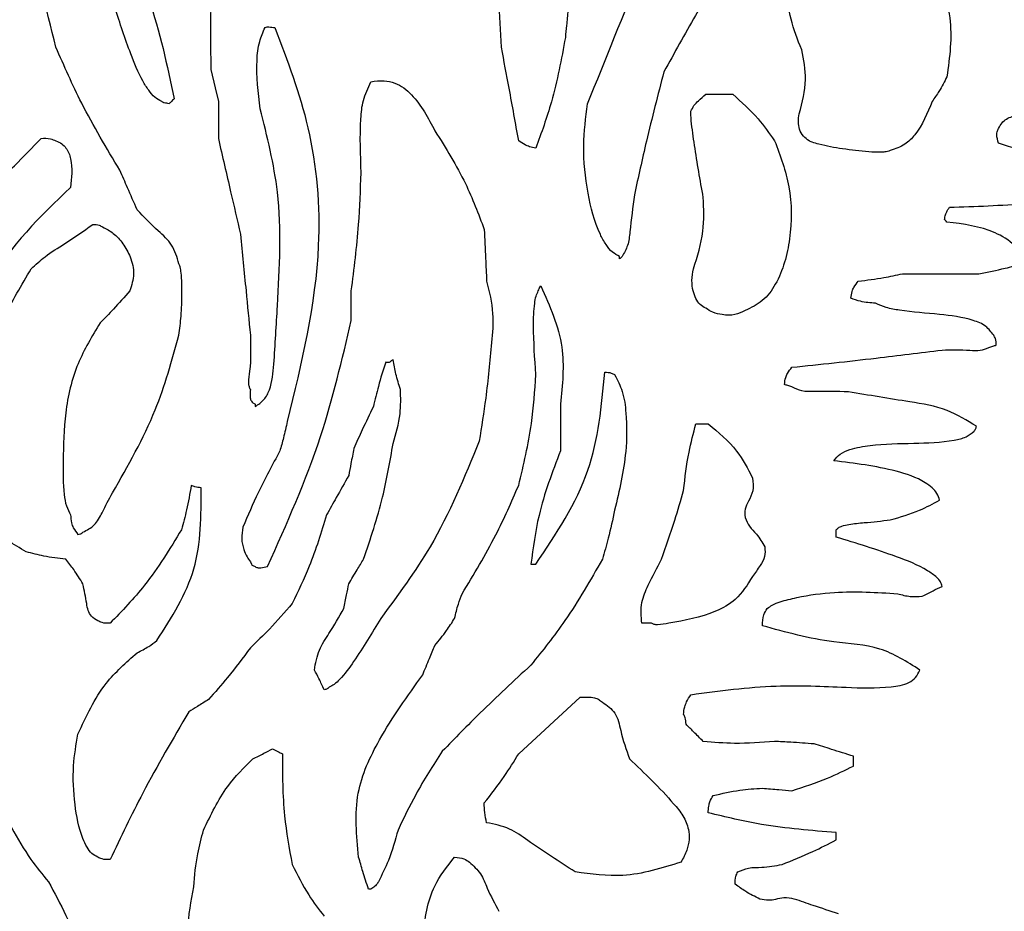
# Model space of a CAD drawing. Units: millimetres. Extents: x 107 to 392, y 198 to 428.
# Drawn here: x 247 to 248, y 220 to 221 of the extents above; entities that cross this region are included whole.
import ezdxf

# ---------------------------------------------------------------- set-up
doc = ezdxf.new("R2010")
doc.units = ezdxf.units.MM
doc.header["$LTSCALE"] = 0.1

msp = doc.modelspace()

# ---------------------------------------------------------------- linework, layer by layer
at = {"color": 7, "linetype": 'Continuous', "lineweight": 25}
for p, q in [((247.57811, 220.68039), (247.59435, 220.68039)), ((247.28556, 220.67598), (247.28556, 220.65379)), ((247.52642, 220.5814), (247.52642, 220.58288)), ((247.69633, 220.57255), (247.74216, 220.57255)), ((247.36536, 220.54448), (247.36536, 220.5622)), ((247.30773, 220.49421), (247.30773, 220.49278)), ((247.49093, 220.49421), (247.49093, 220.46614)), ((247.57221, 220.48242), (247.57961, 220.48242)), ((247.65646, 220.41442), (247.65646, 220.41886)), ((247.47318, 220.39817), (247.47614, 220.39817)), ((247.54564, 220.3627), (247.53969, 220.3627)), ((247.46585, 220.2844), (247.50276, 220.31839)), ((247.66679, 220.27701), (247.66679, 220.28293)), ((247.65646, 220.2327), (247.65646, 220.23709)), ((247.37718, 220.20314), (247.37566, 220.20314))]:
    msp.add_line(p, q, dxfattribs=at)
at = {"color": 7, "linetype": 'Continuous', "lineweight": 25, "flags": 128}
for points in [[(247.28111, 220.69517), (247.28367, 220.68411), (247.28556, 220.67598)], [(247.30478, 220.39965), (247.30546, 220.39821), (247.30557, 220.39785), (247.30561, 220.39765), (247.30561, 220.39758), (247.30561, 220.39757), (247.30561, 220.39756), (247.30562, 220.39756), (247.30563, 220.39755), (247.30564, 220.39755), (247.30565, 220.39755), (247.30571, 220.39754), (247.30627, 220.39738), (247.30773, 220.3967)]]:
    msp.add_lwpolyline(points, dxfattribs=at)
at = {"color": 7, "linetype": 'Continuous', "lineweight": 25}
msp.add_arc((248.49084, 233.46792), 15, 210, 270, dxfattribs=at)
for points, knots in [([(247.18803, 220.70849), (247.18216, 220.73204), (247.16973, 220.78189), (247.17636, 220.8535), (247.18762, 220.9159), (247.20219, 220.9492), (247.20872, 220.96411)], [0, 0, 0, 0, 0.276286, 0.584888, 0.8141, 1, 1, 1, 1]), ([(247.23235, 220.81636), (247.23085, 220.80219), (247.22794, 220.77486), (247.24801, 220.73051), (247.2548, 220.69762), (247.25897, 220.67743)], [0, 0, 0, 0, 0.2935456, 0.5664919, 1, 1, 1, 1]), ([(247.50719, 220.6745), (247.518, 220.70126), (247.53712, 220.74858), (247.55642, 220.79583), (247.56481, 220.81636)], [0, 0, 0, 0, 0.565548, 1, 1, 1, 1]), ([(247.59734, 220.77055), (247.58878, 220.75627), (247.57358, 220.7309), (247.55927, 220.70502), (247.55301, 220.69371)], [0, 0, 0, 0, 0.562812, 1, 1, 1, 1]), ([(247.45547, 220.70849), (247.45495, 220.71808), (247.45407, 220.73432), (247.45402, 220.75059), (247.45399, 220.75725)], [0, 0, 0, 0, 0.590422, 1, 1, 1, 1]), ([(247.70964, 220.7617), (247.71294, 220.75647), (247.71988, 220.7455), (247.7271, 220.72126), (247.72454, 220.7026), (247.72292, 220.69075)], [0, 0, 0, 0, 0.24928, 0.5233, 1, 1, 1, 1]), ([(247.63574, 220.70702), (247.63328, 220.71307), (247.62863, 220.72447), (247.62745, 220.73672), (247.62689, 220.74247)], [0, 0, 0, 0, 0.530359, 1, 1, 1, 1]), ([(247.28111, 220.73656), (247.28095, 220.72898), (247.28066, 220.71518), (247.28097, 220.70139), (247.28111, 220.69517)], [0, 0, 0, 0, 0.549321, 1, 1, 1, 1]), ([(247.25156, 220.67598), (247.25015, 220.67673), (247.24707, 220.67837), (247.24345, 220.68286), (247.23816, 220.69136), (247.23142, 220.70803), (247.22652, 220.72291), (247.22348, 220.73214)], [0, 0, 0, 0, 0.074115, 0.162352, 0.264992, 0.54404, 1, 1, 1, 1]), ([(247.49538, 220.73064), (247.4951, 220.72761), (247.49462, 220.72219), (247.4941, 220.71678), (247.49387, 220.71439)], [0, 0, 0, 0, 0.559751, 1, 1, 1, 1]), ([(247.31066, 220.67155), (247.30952, 220.68125), (247.30794, 220.6947), (247.30965, 220.71134), (247.3124, 220.71755), (247.31362, 220.7203)], [0, 0, 0, 0, 0.5904914, 0.8191569, 1, 1, 1, 1]), ([(247.31362, 220.7203), (247.314, 220.72052), (247.3147, 220.72094), (247.31674, 220.72051), (247.3183, 220.72039), (247.31952, 220.7203)], [0, 0, 0, 0, 0.212464, 0.387211, 1, 1, 1, 1]), ([(247.31952, 220.7203), (247.32701, 220.70051), (247.34291, 220.65855), (247.3496, 220.57689), (247.33545, 220.51885), (247.32693, 220.48392)], [0, 0, 0, 0, 0.26208, 0.555959, 1, 1, 1, 1]), ([(247.49387, 220.71439), (247.49147, 220.70136), (247.48729, 220.67872), (247.47947, 220.65708), (247.47614, 220.6479)], [0, 0, 0, 0, 0.575605, 1, 1, 1, 1]), ([(247.22645, 220.6346), (247.21849, 220.64788), (247.2042, 220.67174), (247.193, 220.6972), (247.18803, 220.70849)], [0, 0, 0, 0, 0.55652, 1, 1, 1, 1]), ([(247.46585, 220.65234), (247.46396, 220.66284), (247.46059, 220.68157), (247.45704, 220.70027), (247.45547, 220.70849)], [0, 0, 0, 0, 0.560489, 1, 1, 1, 1]), ([(247.63428, 220.6686), (247.63606, 220.67542), (247.63938, 220.68815), (247.6369, 220.70103), (247.63574, 220.70702)], [0, 0, 0, 0, 0.535741, 1, 1, 1, 1]), ([(247.55301, 220.69371), (247.54942, 220.67984), (247.54306, 220.65531), (247.53763, 220.63057), (247.53527, 220.61982)], [0, 0, 0, 0, 0.56556, 1, 1, 1, 1]), ([(247.37127, 220.63312), (247.37088, 220.64389), (247.37036, 220.65834), (247.37204, 220.67702), (247.37541, 220.68408), (247.37718, 220.68779)], [0, 0, 0, 0, 0.582057, 0.780218, 1, 1, 1, 1]), ([(247.37718, 220.68779), (247.3798, 220.68814), (247.38462, 220.68876), (247.39353, 220.68696), (247.40561, 220.67728), (247.41155, 220.66595), (247.41559, 220.65824)], [0, 0, 0, 0, 0.149657, 0.27608, 0.507696, 1, 1, 1, 1]), ([(247.72292, 220.69075), (247.72141, 220.68779), (247.71878, 220.68267), (247.71547, 220.67796), (247.71407, 220.67598)], [0, 0, 0, 0, 0.578089, 1, 1, 1, 1]), ([(247.56927, 220.67008), (247.5698, 220.67124), (247.5709, 220.6736), (247.57423, 220.67681), (247.57665, 220.67905), (247.57811, 220.68039)], [0, 0, 0, 0, 0.276176, 0.564956, 1, 1, 1, 1]), ([(247.59435, 220.68039), (247.59962, 220.67561), (247.60898, 220.66712), (247.6163, 220.65683), (247.6195, 220.65234)], [0, 0, 0, 0, 0.562903, 1, 1, 1, 1]), ([(247.256, 220.6745), (247.25504, 220.67472), (247.25395, 220.67498), (247.25265, 220.67521), (247.25213, 220.67552), (247.25177, 220.6758), (247.25156, 220.67598)], [0, 0, 0, 0, 0.6223, 0.711443, 0.825685, 1, 1, 1, 1]), ([(247.25897, 220.67743), (247.25841, 220.67689), (247.25741, 220.67592), (247.25643, 220.67493), (247.256, 220.6745)], [0, 0, 0, 0, 0.560467, 1, 1, 1, 1]), ([(247.52642, 220.58288), (247.52492, 220.58368), (247.52166, 220.58544), (247.51792, 220.59029), (247.51174, 220.6016), (247.50681, 220.62181), (247.50374, 220.64832), (247.5061, 220.66618), (247.50719, 220.6745)], [0, 0, 0, 0, 0.051892, 0.112732, 0.184038, 0.448415, 0.743166, 1, 1, 1, 1]), ([(247.71407, 220.67598), (247.71121, 220.66889), (247.70731, 220.65925), (247.69763, 220.64943), (247.69198, 220.64748), (247.68894, 220.64644)], [0, 0, 0, 0, 0.562031, 0.764321, 1, 1, 1, 1]), ([(247.32102, 220.55333), (247.32233, 220.57619), (247.32462, 220.61618), (247.31485, 220.65494), (247.31066, 220.67155)], [0, 0, 0, 0, 0.571521, 1, 1, 1, 1]), ([(247.57663, 220.61835), (247.57482, 220.62874), (247.57215, 220.64403), (247.56975, 220.66077), (247.56919, 220.66742), (247.56914, 220.66934), (247.56923, 220.66987), (247.56927, 220.67008)], [0, 0, 0, 0, 0.605013, 0.890449, 0.968782, 0.988047, 1, 1, 1, 1]), ([(247.64021, 220.65234), (247.63898, 220.65317), (247.63641, 220.65491), (247.6343, 220.65909), (247.63349, 220.66382), (247.634, 220.66692), (247.63428, 220.6686)], [0, 0, 0, 0, 0.235355, 0.495042, 0.728171, 1, 1, 1, 1]), ([(247.75397, 220.65974), (247.75456, 220.66091), (247.75569, 220.66315), (247.75965, 220.66639), (247.76922, 220.66869), (247.7776, 220.6695), (247.78351, 220.67008)], [0, 0, 0, 0, 0.118758, 0.227009, 0.455035, 1, 1, 1, 1]), ([(247.41559, 220.65824), (247.42207, 220.64792), (247.43386, 220.62917), (247.44164, 220.60845), (247.44515, 220.59913)], [0, 0, 0, 0, 0.550345, 1, 1, 1, 1]), ([(247.75397, 220.65086), (247.75342, 220.65256), (247.75269, 220.65481), (247.75295, 220.65794), (247.75361, 220.6591), (247.75397, 220.65974)], [0, 0, 0, 0, 0.573912, 0.763182, 1, 1, 1, 1]), ([(247.14223, 220.61688), (247.14925, 220.62365), (247.16177, 220.63574), (247.17384, 220.64827), (247.17916, 220.65379)], [0, 0, 0, 0, 0.5598709, 1, 1, 1, 1]), ([(247.17916, 220.65379), (247.18108, 220.65387), (247.18417, 220.654), (247.18698, 220.65279), (247.18803, 220.65234)], [0, 0, 0, 0, 0.624793, 1, 1, 1, 1]), ([(247.18803, 220.65234), (247.18925, 220.65179), (247.19155, 220.65075), (247.1951, 220.64726), (247.19831, 220.6382), (247.19748, 220.63005), (247.19689, 220.62427)], [0, 0, 0, 0, 0.1251, 0.236767, 0.458966, 1, 1, 1, 1]), ([(247.28556, 220.65379), (247.28802, 220.6431), (247.29244, 220.62389), (247.29688, 220.6047), (247.29885, 220.59619)], [0, 0, 0, 0, 0.5569626, 1, 1, 1, 1]), ([(247.47614, 220.6479), (247.47486, 220.64813), (247.47265, 220.64852), (247.46919, 220.6501), (247.46714, 220.65148), (247.46585, 220.65234)], [0, 0, 0, 0, 0.344873, 0.591383, 1, 1, 1, 1]), ([(247.6195, 220.65234), (247.62289, 220.64326), (247.62995, 220.62435), (247.62974, 220.5942), (247.62357, 220.57046), (247.61286, 220.55569), (247.6054, 220.55213), (247.60177, 220.5504)], [0, 0, 0, 0, 0.255105, 0.53127, 0.784049, 0.894804, 1, 1, 1, 1]), ([(247.68894, 220.64644), (247.68861, 220.64628), (247.68784, 220.64592), (247.68596, 220.64562), (247.68202, 220.64536), (247.67319, 220.64578), (247.6607, 220.64731), (247.64928, 220.64932), (247.64292, 220.65109), (247.64099, 220.65184), (247.64044, 220.65219), (247.64021, 220.65234)], [0, 0, 0, 0, 0.021865, 0.051676, 0.113659, 0.261378, 0.584238, 0.875157, 0.960567, 0.983603, 1, 1, 1, 1]), ([(247.80568, 220.63166), (247.80561, 220.63175), (247.80545, 220.63198), (247.8049, 220.63236), (247.80358, 220.63314), (247.79996, 220.63481), (247.79102, 220.63837), (247.77522, 220.64404), (247.76172, 220.64837), (247.75397, 220.65086)], [0, 0, 0, 0, 0.006017, 0.015082, 0.035568, 0.089593, 0.230698, 0.55836, 1, 1, 1, 1]), ([(247.23679, 220.61097), (247.23488, 220.61535), (247.23145, 220.62324), (247.22799, 220.63111), (247.22645, 220.6346)], [0, 0, 0, 0, 0.556367, 1, 1, 1, 1]), ([(247.36536, 220.5622), (247.36706, 220.57546), (247.37007, 220.59902), (247.3709, 220.62275), (247.37127, 220.63312)], [0, 0, 0, 0, 0.562942, 1, 1, 1, 1]), ([(247.19689, 220.62427), (247.17864, 220.60684), (247.15295, 220.58228), (247.13545, 220.53805), (247.13503, 220.5162), (247.13481, 220.50456)], [0, 0, 0, 0, 0.533836, 0.75168, 1, 1, 1, 1]), ([(247.7244, 220.61243), (247.73996, 220.61294), (247.76238, 220.61368), (247.78664, 220.61643), (247.79682, 220.61885), (247.79991, 220.62057), (247.80123, 220.6213)], [0, 0, 0, 0, 0.59994, 0.864025, 0.941968, 1, 1, 1, 1]), ([(247.53527, 220.61982), (247.53433, 220.61248), (247.53304, 220.60241), (247.5318, 220.58961), (247.52914, 220.58503), (247.52789, 220.58288)], [0, 0, 0, 0, 0.587174, 0.805548, 1, 1, 1, 1]), ([(247.57075, 220.5755), (247.57311, 220.58295), (247.57753, 220.59691), (247.57692, 220.61152), (247.57663, 220.61835)], [0, 0, 0, 0, 0.533057, 1, 1, 1, 1]), ([(247.2619, 220.57843), (247.26077, 220.58241), (247.25856, 220.59022), (247.24772, 220.59957), (247.24092, 220.60666), (247.23679, 220.61097)], [0, 0, 0, 0, 0.290024, 0.569205, 1, 1, 1, 1]), ([(247.72146, 220.60504), (247.72163, 220.60603), (247.7219, 220.60761), (247.72291, 220.61011), (247.72382, 220.61152), (247.7244, 220.61243)], [0, 0, 0, 0, 0.373395, 0.598538, 1, 1, 1, 1]), ([(247.72292, 220.60357), (247.72265, 220.60385), (247.72216, 220.60434), (247.72167, 220.60483), (247.72146, 220.60504)], [0, 0, 0, 0, 0.563476, 1, 1, 1, 1]), ([(247.76872, 220.57843), (247.76832, 220.58046), (247.76751, 220.58456), (247.76194, 220.59165), (247.74742, 220.60048), (247.73283, 220.60232), (247.72292, 220.60357)], [0, 0, 0, 0, 0.109478, 0.221163, 0.471174, 1, 1, 1, 1]), ([(247.17325, 220.5755), (247.17594, 220.578), (247.18214, 220.58374), (247.19526, 220.59154), (247.20466, 220.59819), (247.21018, 220.60209)], [0, 0, 0, 0, 0.241407, 0.554837, 1, 1, 1, 1]), ([(247.21018, 220.60209), (247.21151, 220.60206), (247.21361, 220.602), (247.21543, 220.60099), (247.2161, 220.60061)], [0, 0, 0, 0, 0.6326437, 1, 1, 1, 1]), ([(247.2161, 220.60061), (247.21831, 220.59945), (247.22305, 220.59695), (247.22861, 220.59053), (247.23314, 220.5824), (247.23574, 220.5723), (247.23348, 220.56556), (247.23235, 220.5622)], [0, 0, 0, 0, 0.162477, 0.347909, 0.543699, 0.772633, 1, 1, 1, 1]), ([(247.44515, 220.59913), (247.44542, 220.59334), (247.44589, 220.58299), (247.4464, 220.57264), (247.44662, 220.56809)], [0, 0, 0, 0, 0.55982, 1, 1, 1, 1]), ([(247.29885, 220.59619), (247.29995, 220.58488), (247.30193, 220.56468), (247.30391, 220.54448), (247.30478, 220.5356)], [0, 0, 0, 0, 0.560053, 1, 1, 1, 1]), ([(247.52789, 220.58288), (247.52761, 220.58261), (247.52712, 220.58212), (247.52664, 220.58162), (247.52642, 220.5814)], [0, 0, 0, 0, 0.559694, 1, 1, 1, 1]), ([(247.14073, 220.50308), (247.1455, 220.51761), (247.1538, 220.54292), (247.16744, 220.56577), (247.17325, 220.5755)], [0, 0, 0, 0, 0.573967, 1, 1, 1, 1]), ([(247.2619, 220.5356), (247.26239, 220.53943), (247.26345, 220.54778), (247.26374, 220.56027), (247.26366, 220.57017), (247.26286, 220.57581), (247.26234, 220.57763), (247.26203, 220.57819), (247.2619, 220.57843)], [0, 0, 0, 0, 0.26873, 0.584833, 0.869196, 0.955837, 0.980706, 1, 1, 1, 1]), ([(247.57811, 220.55186), (247.57695, 220.55252), (247.57452, 220.55392), (247.57203, 220.5577), (247.57026, 220.5626), (247.56956, 220.56876), (247.57034, 220.57319), (247.57075, 220.5755)], [0, 0, 0, 0, 0.148866, 0.312446, 0.495388, 0.735528, 1, 1, 1, 1]), ([(247.74216, 220.57255), (247.7474, 220.5736), (247.75629, 220.57537), (247.7651, 220.57754), (247.76872, 220.57843)], [0, 0, 0, 0, 0.5888237, 1, 1, 1, 1]), ([(247.44662, 220.56809), (247.44821, 220.56165), (247.4512, 220.54949), (247.45009, 220.53702), (247.44958, 220.53116)], [0, 0, 0, 0, 0.529565, 1, 1, 1, 1]), ([(247.6653, 220.55778), (247.66545, 220.5592), (247.66569, 220.56149), (247.66731, 220.56499), (247.66879, 220.56689), (247.66973, 220.56809)], [0, 0, 0, 0, 0.371484, 0.600294, 1, 1, 1, 1]), ([(247.66973, 220.56809), (247.67488, 220.56871), (247.68382, 220.56978), (247.6926, 220.57172), (247.69633, 220.57255)], [0, 0, 0, 0, 0.575924, 1, 1, 1, 1]), ([(247.23235, 220.5622), (247.22914, 220.55852), (247.2234, 220.55196), (247.21729, 220.54573), (247.2146, 220.54298)], [0, 0, 0, 0, 0.559684, 1, 1, 1, 1]), ([(247.47614, 220.51197), (247.47549, 220.52174), (247.47452, 220.53602), (247.47489, 220.55176), (247.47609, 220.5588), (247.47716, 220.56115), (247.47764, 220.5622)], [0, 0, 0, 0, 0.580106, 0.847527, 0.931776, 1, 1, 1, 1]), ([(247.47764, 220.5622), (247.47782, 220.56271), (247.47805, 220.56336), (247.4784, 220.56443), (247.47882, 220.56486), (247.47913, 220.56518)], [0, 0, 0, 0, 0.478363, 0.616576, 1, 1, 1, 1]), ([(247.47913, 220.56518), (247.48451, 220.55312), (247.49465, 220.53042), (247.49212, 220.50576), (247.49093, 220.49421)], [0, 0, 0, 0, 0.53133, 1, 1, 1, 1]), ([(247.68008, 220.55481), (247.67701, 220.55504), (247.67195, 220.5554), (247.66718, 220.55711), (247.6653, 220.55778)], [0, 0, 0, 0, 0.6065983, 1, 1, 1, 1]), ([(247.30773, 220.49278), (247.30959, 220.49405), (247.31333, 220.49661), (247.3178, 220.50553), (247.31947, 220.52479), (247.32038, 220.54165), (247.32102, 220.55333)], [0, 0, 0, 0, 0.103888, 0.208757, 0.451468, 1, 1, 1, 1]), ([(247.60177, 220.5504), (247.59974, 220.54941), (247.59542, 220.54732), (247.58858, 220.54772), (247.58256, 220.54899), (247.57952, 220.55095), (247.57811, 220.55186)], [0, 0, 0, 0, 0.2672301, 0.568479, 0.8000877, 1, 1, 1, 1]), ([(247.751, 220.5356), (247.74954, 220.53754), (247.74639, 220.54174), (247.73479, 220.54615), (247.71731, 220.54844), (247.69971, 220.54965), (247.68674, 220.55185), (247.68216, 220.55389), (247.68008, 220.55481)], [0, 0, 0, 0, 0.094887, 0.205637, 0.47878, 0.800867, 0.909398, 1, 1, 1, 1]), ([(247.31511, 220.3967), (247.3266, 220.42243), (247.34793, 220.47015), (247.35986, 220.52103), (247.36536, 220.54448)], [0, 0, 0, 0, 0.539009, 1, 1, 1, 1]), ([(247.2146, 220.54298), (247.20977, 220.53503), (247.19965, 220.51835), (247.19299, 220.4895), (247.19242, 220.46297), (247.19225, 220.44431), (247.19395, 220.43335), (247.19596, 220.42951), (247.19689, 220.42774)], [0, 0, 0, 0, 0.23093, 0.484482, 0.726424, 0.892643, 0.950288, 1, 1, 1, 1]), ([(247.22203, 220.44104), (247.23136, 220.45729), (247.24852, 220.48721), (247.25771, 220.52042), (247.2619, 220.5356)], [0, 0, 0, 0, 0.543208, 1, 1, 1, 1]), ([(247.30478, 220.5356), (247.30497, 220.5284), (247.30523, 220.51883), (247.30346, 220.50868), (247.30383, 220.50488), (247.30448, 220.50366), (247.30478, 220.50308)], [0, 0, 0, 0, 0.656806, 0.874089, 0.940991, 1, 1, 1, 1]), ([(247.75248, 220.5297), (247.75244, 220.53103), (247.75238, 220.53312), (247.75137, 220.53493), (247.751, 220.5356)], [0, 0, 0, 0, 0.633563, 1, 1, 1, 1]), ([(247.44958, 220.53116), (247.44852, 220.52004), (247.44666, 220.50026), (247.44354, 220.48064), (247.44218, 220.47206)], [0, 0, 0, 0, 0.562277, 1, 1, 1, 1]), ([(247.62985, 220.51639), (247.64671, 220.51816), (247.67679, 220.5213), (247.7068, 220.52508), (247.71999, 220.52674)], [0, 0, 0, 0, 0.5603805, 1, 1, 1, 1]), ([(247.71999, 220.52674), (247.72553, 220.52681), (247.73315, 220.52692), (247.74269, 220.52621), (247.74634, 220.52758), (247.74802, 220.52821)], [0, 0, 0, 0, 0.5909167, 0.8121801, 1, 1, 1, 1]), ([(247.74802, 220.52821), (247.74885, 220.52849), (247.75034, 220.52898), (247.75183, 220.52948), (247.75248, 220.5297)], [0, 0, 0, 0, 0.560259, 1, 1, 1, 1]), ([(247.39045, 220.52083), (247.38985, 220.52049), (247.38904, 220.52003), (247.38817, 220.51917), (247.38719, 220.51928), (247.38652, 220.51933), (247.38604, 220.51936)], [0, 0, 0, 0, 0.4264, 0.582702, 0.694691, 1, 1, 1, 1]), ([(247.39491, 220.50308), (247.39391, 220.50615), (247.39202, 220.51196), (247.39095, 220.51798), (247.39045, 220.52083)], [0, 0, 0, 0, 0.527273, 1, 1, 1, 1]), ([(247.38604, 220.51936), (247.38448, 220.51457), (247.38164, 220.50582), (247.37957, 220.49685), (247.37863, 220.49278)], [0, 0, 0, 0, 0.546807, 1, 1, 1, 1]), ([(247.62541, 220.50605), (247.62555, 220.50748), (247.62578, 220.50978), (247.62742, 220.51329), (247.62891, 220.51519), (247.62985, 220.51639)], [0, 0, 0, 0, 0.371231, 0.600216, 1, 1, 1, 1]), ([(247.46585, 220.44547), (247.46881, 220.45781), (247.47405, 220.47971), (247.47551, 220.50217), (247.47614, 220.51197)], [0, 0, 0, 0, 0.5636567, 1, 1, 1, 1]), ([(247.47614, 220.39817), (247.4883, 220.41636), (247.51171, 220.45139), (247.51565, 220.49327), (247.51755, 220.51342)], [0, 0, 0, 0, 0.519067, 1, 1, 1, 1]), ([(247.51755, 220.51342), (247.51888, 220.51339), (247.52097, 220.51334), (247.52279, 220.51234), (247.52345, 220.51197)], [0, 0, 0, 0, 0.63477, 1, 1, 1, 1]), ([(247.52345, 220.51197), (247.52515, 220.50866), (247.52887, 220.50141), (247.53081, 220.48553), (247.53075, 220.46148), (247.52621, 220.44231), (247.52345, 220.43067)], [0, 0, 0, 0, 0.133478, 0.292095, 0.569978, 1, 1, 1, 1]), ([(247.30478, 220.50308), (247.30474, 220.50182), (247.30469, 220.49977), (247.30468, 220.49729), (247.30544, 220.49588), (247.30643, 220.49499), (247.30726, 220.49449), (247.30773, 220.49421)], [0, 0, 0, 0, 0.375529, 0.610722, 0.715076, 0.837367, 1, 1, 1, 1]), ([(247.39045, 220.4706), (247.39219, 220.47651), (247.3953, 220.48714), (247.39503, 220.49819), (247.39491, 220.50308)], [0, 0, 0, 0, 0.556898, 1, 1, 1, 1]), ([(247.62985, 220.50456), (247.62902, 220.50484), (247.62754, 220.50533), (247.62606, 220.50583), (247.62541, 220.50605)], [0, 0, 0, 0, 0.55964, 1, 1, 1, 1]), ([(247.66383, 220.50161), (247.65701, 220.50182), (247.64776, 220.50209), (247.63606, 220.5016), (247.63183, 220.50362), (247.62985, 220.50456)], [0, 0, 0, 0, 0.598319, 0.811448, 1, 1, 1, 1]), ([(247.74067, 220.48094), (247.73492, 220.4845), (247.7226, 220.49212), (247.69576, 220.49634), (247.67604, 220.4996), (247.66383, 220.50161)], [0, 0, 0, 0, 0.250243, 0.535991, 1, 1, 1, 1]), ([(247.37863, 220.49278), (247.37638, 220.48816), (247.37233, 220.47983), (247.36851, 220.47139), (247.36681, 220.46764)], [0, 0, 0, 0, 0.555373, 1, 1, 1, 1]), ([(247.17029, 220.40559), (247.16268, 220.41008), (247.14633, 220.41973), (247.12384, 220.44597), (247.11314, 220.46878), (247.10673, 220.48242)], [0, 0, 0, 0, 0.259108, 0.556945, 1, 1, 1, 1]), ([(247.32693, 220.48392), (247.3262, 220.48059), (247.32489, 220.47462), (247.32322, 220.46874), (247.32249, 220.46614)], [0, 0, 0, 0, 0.558839, 1, 1, 1, 1]), ([(247.56481, 220.4425), (247.5657, 220.45017), (247.56726, 220.46365), (247.57072, 220.47677), (247.57221, 220.48242)], [0, 0, 0, 0, 0.56909, 1, 1, 1, 1]), ([(247.57961, 220.48242), (247.58575, 220.47736), (247.5968, 220.46825), (247.60332, 220.45555), (247.60621, 220.44991)], [0, 0, 0, 0, 0.555922, 1, 1, 1, 1]), ([(247.73919, 220.47797), (247.73941, 220.47823), (247.73972, 220.4786), (247.74033, 220.47955), (247.74051, 220.48032), (247.74067, 220.48094)], [0, 0, 0, 0, 0.3003256, 0.4323802, 1, 1, 1, 1]), ([(247.65494, 220.46025), (247.65614, 220.46169), (247.65875, 220.4648), (247.66652, 220.46791), (247.68132, 220.47046), (247.70245, 220.47068), (247.72166, 220.47133), (247.73415, 220.47405), (247.73764, 220.47677), (247.73919, 220.47797)], [0, 0, 0, 0, 0.062978, 0.136201, 0.276751, 0.574521, 0.850981, 0.934174, 1, 1, 1, 1]), ([(247.36681, 220.46764), (247.36627, 220.4646), (247.3653, 220.45918), (247.36429, 220.45376), (247.36384, 220.45138)], [0, 0, 0, 0, 0.559496, 1, 1, 1, 1]), ([(247.37274, 220.40114), (247.3769, 220.41348), (247.38455, 220.4362), (247.3886, 220.45981), (247.39045, 220.4706)], [0, 0, 0, 0, 0.543271, 1, 1, 1, 1]), ([(247.44218, 220.47206), (247.4333, 220.45038), (247.41781, 220.41252), (247.39349, 220.3797), (247.38309, 220.36567)], [0, 0, 0, 0, 0.572572, 1, 1, 1, 1]), ([(247.32249, 220.46614), (247.318, 220.45786), (247.30991, 220.44294), (247.30328, 220.42731), (247.30034, 220.42035)], [0, 0, 0, 0, 0.554779, 1, 1, 1, 1]), ([(247.49093, 220.46614), (247.48604, 220.45341), (247.47757, 220.43138), (247.47448, 220.40802), (247.47318, 220.39817)], [0, 0, 0, 0, 0.578251, 1, 1, 1, 1]), ([(247.71851, 220.4366), (247.71808, 220.43797), (247.71719, 220.44081), (247.71395, 220.44433), (247.70622, 220.44984), (247.68626, 220.45644), (247.66751, 220.45872), (247.65494, 220.46025)], [0, 0, 0, 0, 0.060279, 0.125048, 0.197894, 0.46225, 1, 1, 1, 1]), ([(247.36384, 220.45138), (247.36132, 220.44697), (247.35684, 220.43912), (247.35249, 220.43121), (247.35058, 220.42774)], [0, 0, 0, 0, 0.562016, 1, 1, 1, 1]), ([(247.60621, 220.44991), (247.60652, 220.44729), (247.60709, 220.44237), (247.604, 220.43648), (247.60143, 220.43137), (247.60165, 220.42796), (247.60177, 220.42625)], [0, 0, 0, 0, 0.314187, 0.590079, 0.79468, 1, 1, 1, 1]), ([(247.24862, 220.35237), (247.25753, 220.36628), (247.27541, 220.39419), (247.27526, 220.42735), (247.27519, 220.44399)], [0, 0, 0, 0, 0.498241, 1, 1, 1, 1]), ([(247.26927, 220.44547), (247.26842, 220.44053), (247.26687, 220.43157), (247.26448, 220.4228), (247.2634, 220.41886)], [0, 0, 0, 0, 0.55067, 1, 1, 1, 1]), ([(247.27519, 220.44399), (247.27395, 220.44418), (247.27193, 220.44448), (247.27002, 220.44519), (247.26927, 220.44547)], [0, 0, 0, 0, 0.6090171, 1, 1, 1, 1]), ([(247.43186, 220.38047), (247.43893, 220.39211), (247.45166, 220.41305), (247.46149, 220.4355), (247.46585, 220.44547)], [0, 0, 0, 0, 0.555744, 1, 1, 1, 1]), ([(247.20427, 220.41737), (247.20671, 220.41864), (247.21181, 220.42127), (247.21649, 220.43062), (247.21994, 220.4371), (247.22203, 220.44104)], [0, 0, 0, 0, 0.265586, 0.554696, 1, 1, 1, 1]), ([(247.55154, 220.40114), (247.55432, 220.40891), (247.5592, 220.42255), (247.56312, 220.4365), (247.56481, 220.4425)], [0, 0, 0, 0, 0.569669, 1, 1, 1, 1]), ([(247.68894, 220.42476), (247.69489, 220.42649), (247.70514, 220.42948), (247.71456, 220.43449), (247.71851, 220.4366)], [0, 0, 0, 0, 0.57998, 1, 1, 1, 1]), ([(247.19689, 220.42774), (247.19698, 220.42612), (247.19711, 220.42349), (247.19864, 220.41941), (247.20028, 220.41726), (247.2013, 220.41592)], [0, 0, 0, 0, 0.3753467, 0.609351, 1, 1, 1, 1]), ([(247.35058, 220.42774), (247.34735, 220.41735), (247.34169, 220.39912), (247.33342, 220.38193), (247.32987, 220.37453)], [0, 0, 0, 0, 0.5700555, 1, 1, 1, 1]), ([(247.52345, 220.43067), (247.52224, 220.42501), (247.52011, 220.41508), (247.51728, 220.40533), (247.51607, 220.40114)], [0, 0, 0, 0, 0.570492, 1, 1, 1, 1]), ([(247.60177, 220.42625), (247.60254, 220.4244), (247.60413, 220.42061), (247.60946, 220.41567), (247.61205, 220.4112), (247.61359, 220.40853)], [0, 0, 0, 0, 0.277683, 0.56978, 1, 1, 1, 1]), ([(247.30034, 220.42035), (247.29993, 220.41807), (247.29913, 220.41356), (247.3006, 220.40752), (247.30243, 220.40284), (247.30407, 220.40062), (247.30478, 220.39965)], [0, 0, 0, 0, 0.314594, 0.622356, 0.83643, 1, 1, 1, 1]), ([(247.65646, 220.41886), (247.65691, 220.41928), (247.65789, 220.42023), (247.66051, 220.42129), (247.66565, 220.42251), (247.67545, 220.42323), (247.68374, 220.42417), (247.68894, 220.42476)], [0, 0, 0, 0, 0.054742, 0.121311, 0.250102, 0.529552, 1, 1, 1, 1]), ([(247.2013, 220.41592), (247.20181, 220.41609), (247.20247, 220.41631), (247.20353, 220.41666), (247.20396, 220.41707), (247.20427, 220.41737)], [0, 0, 0, 0, 0.4805413, 0.6209132, 1, 1, 1, 1]), ([(247.2634, 220.41886), (247.25647, 220.40741), (247.24417, 220.38714), (247.22771, 220.37011), (247.22053, 220.3627)], [0, 0, 0, 0, 0.564515, 1, 1, 1, 1]), ([(247.71999, 220.38486), (247.71972, 220.38579), (247.71914, 220.38785), (247.71606, 220.39113), (247.70759, 220.39696), (247.68716, 220.40506), (247.66855, 220.41073), (247.65646, 220.41442)], [0, 0, 0, 0, 0.040055, 0.0882, 0.183809, 0.470122, 1, 1, 1, 1]), ([(247.61359, 220.40853), (247.61372, 220.40656), (247.61399, 220.40256), (247.61045, 220.39672), (247.60776, 220.39296), (247.60621, 220.39079)], [0, 0, 0, 0, 0.292261, 0.593544, 1, 1, 1, 1]), ([(247.19394, 220.40114), (247.18952, 220.40167), (247.18153, 220.40262), (247.17376, 220.40468), (247.17029, 220.40559)], [0, 0, 0, 0, 0.55362, 1, 1, 1, 1]), ([(247.20427, 220.38635), (247.20248, 220.38925), (247.19932, 220.39438), (247.19557, 220.39909), (247.19394, 220.40114)], [0, 0, 0, 0, 0.564559, 1, 1, 1, 1]), ([(247.30773, 220.3967), (247.3083, 220.39639), (247.30933, 220.39585), (247.3119, 220.39617), (247.31375, 220.39647), (247.31511, 220.3967)], [0, 0, 0, 0, 0.251326, 0.44854, 1, 1, 1, 1]), ([(247.36384, 220.38635), (247.3655, 220.38919), (247.3684, 220.39416), (247.37144, 220.39905), (247.37274, 220.40114)], [0, 0, 0, 0, 0.571253, 1, 1, 1, 1]), ([(247.51607, 220.40114), (247.50893, 220.38863), (247.49624, 220.36635), (247.4802, 220.34636), (247.47318, 220.3376)], [0, 0, 0, 0, 0.561778, 1, 1, 1, 1]), ([(247.53969, 220.3627), (247.53938, 220.36692), (247.53879, 220.37486), (247.5444, 220.38764), (247.54883, 220.39601), (247.55154, 220.40114)], [0, 0, 0, 0, 0.304133, 0.572971, 1, 1, 1, 1]), ([(247.60621, 220.39079), (247.60315, 220.38583), (247.59762, 220.37685), (247.57957, 220.36694), (247.56547, 220.36441), (247.55595, 220.3627)], [0, 0, 0, 0, 0.286261, 0.51793, 1, 1, 1, 1]), ([(247.21315, 220.3642), (247.21178, 220.36502), (247.20925, 220.36654), (247.20716, 220.37048), (247.20615, 220.37714), (247.20507, 220.38243), (247.20427, 220.38635)], [0, 0, 0, 0, 0.189261, 0.349062, 0.51689, 1, 1, 1, 1]), ([(247.36091, 220.37158), (247.36146, 220.37434), (247.36245, 220.37927), (247.36342, 220.38419), (247.36384, 220.38635)], [0, 0, 0, 0, 0.560618, 1, 1, 1, 1]), ([(247.70815, 220.37896), (247.71029, 220.38008), (247.7142, 220.38213), (247.71819, 220.38401), (247.71999, 220.38486)], [0, 0, 0, 0, 0.549531, 1, 1, 1, 1]), ([(247.4274, 220.36567), (247.42808, 220.36854), (247.42926, 220.37357), (247.43108, 220.3784), (247.43186, 220.38047)], [0, 0, 0, 0, 0.571577, 1, 1, 1, 1]), ([(247.61505, 220.37158), (247.61603, 220.37232), (247.61835, 220.37407), (247.6244, 220.37619), (247.63677, 220.37925), (247.66042, 220.38254), (247.68072, 220.38127), (247.69338, 220.38047)], [0, 0, 0, 0, 0.04562, 0.10875, 0.238097, 0.525052, 1, 1, 1, 1]), ([(247.69338, 220.38047), (247.69588, 220.37978), (247.70071, 220.37843), (247.70572, 220.37879), (247.70815, 220.37896)], [0, 0, 0, 0, 0.5157663, 1, 1, 1, 1]), ([(247.32987, 220.37453), (247.32541, 220.36936), (247.31743, 220.36012), (247.30864, 220.35166), (247.30478, 220.34794)], [0, 0, 0, 0, 0.560206, 1, 1, 1, 1]), ([(247.34319, 220.33464), (247.34393, 220.33877), (247.34535, 220.34668), (247.35324, 220.35821), (247.35802, 220.36654), (247.36091, 220.37158)], [0, 0, 0, 0, 0.300589, 0.57641, 1, 1, 1, 1]), ([(247.61212, 220.36126), (247.6122, 220.36351), (247.61231, 220.36723), (247.61428, 220.37035), (247.61505, 220.37158)], [0, 0, 0, 0, 0.6040912, 1, 1, 1, 1]), ([(247.22053, 220.3627), (247.2189, 220.36268), (247.21631, 220.36266), (247.21401, 220.36379), (247.21315, 220.3642)], [0, 0, 0, 0, 0.630145, 1, 1, 1, 1]), ([(247.38309, 220.36567), (247.37782, 220.35692), (247.37019, 220.34425), (247.36065, 220.3311), (247.35543, 220.32604), (247.3531, 220.32483), (247.35205, 220.32428)], [0, 0, 0, 0, 0.5866608, 0.8495504, 0.9322388, 1, 1, 1, 1]), ([(247.41559, 220.34943), (247.41797, 220.35235), (247.42222, 220.35754), (247.42582, 220.36319), (247.4274, 220.36567)], [0, 0, 0, 0, 0.561709, 1, 1, 1, 1]), ([(247.55595, 220.3627), (247.55373, 220.36226), (247.55084, 220.36168), (247.54729, 220.36191), (247.54615, 220.36246), (247.54564, 220.3627)], [0, 0, 0, 0, 0.642585, 0.839562, 1, 1, 1, 1]), ([(247.70667, 220.33464), (247.6989, 220.33959), (247.68311, 220.34964), (247.64931, 220.35095), (247.62621, 220.35735), (247.61212, 220.36126)], [0, 0, 0, 0, 0.273829, 0.55684, 1, 1, 1, 1]), ([(247.23679, 220.34501), (247.23917, 220.3462), (247.24333, 220.3483), (247.24703, 220.35114), (247.24862, 220.35237)], [0, 0, 0, 0, 0.56947, 1, 1, 1, 1]), ([(247.40821, 220.3317), (247.40954, 220.33502), (247.41192, 220.34096), (247.41446, 220.34683), (247.41559, 220.34943)], [0, 0, 0, 0, 0.557758, 1, 1, 1, 1]), ([(247.2013, 220.2962), (247.20622, 220.30689), (247.21481, 220.32561), (247.2302, 220.33919), (247.23679, 220.34501)], [0, 0, 0, 0, 0.5712908, 1, 1, 1, 1]), ([(247.30478, 220.34794), (247.3003, 220.34195), (247.29232, 220.33127), (247.2835, 220.32129), (247.27962, 220.3169)], [0, 0, 0, 0, 0.561148, 1, 1, 1, 1]), ([(247.47318, 220.3376), (247.46296, 220.32817), (247.44479, 220.31139), (247.42755, 220.29366), (247.42, 220.2859)], [0, 0, 0, 0, 0.562242, 1, 1, 1, 1]), ([(247.34908, 220.32281), (247.34808, 220.32506), (247.34628, 220.32908), (247.34414, 220.33294), (247.34319, 220.33464)], [0, 0, 0, 0, 0.556708, 1, 1, 1, 1]), ([(247.36979, 220.22233), (247.36852, 220.23533), (247.36612, 220.25993), (247.38338, 220.29717), (247.39912, 220.31907), (247.40821, 220.3317)], [0, 0, 0, 0, 0.321326, 0.608321, 1, 1, 1, 1]), ([(247.66235, 220.32428), (247.67134, 220.32397), (247.68399, 220.32353), (247.69846, 220.32579), (247.7044, 220.33001), (247.7059, 220.33307), (247.70667, 220.33464)], [0, 0, 0, 0, 0.561569, 0.790675, 0.892544, 1, 1, 1, 1]), ([(247.56927, 220.31986), (247.58626, 220.32215), (247.61718, 220.3263), (247.64832, 220.32491), (247.66235, 220.32428)], [0, 0, 0, 0, 0.549617, 1, 1, 1, 1]), ([(247.35205, 220.32428), (247.35179, 220.32406), (247.35143, 220.32373), (247.35046, 220.32317), (247.3497, 220.32297), (247.34908, 220.32281)], [0, 0, 0, 0, 0.3021029, 0.4336023, 1, 1, 1, 1]), ([(247.56481, 220.30804), (247.56496, 220.30956), (247.56522, 220.31212), (247.56679, 220.31614), (247.56832, 220.31844), (247.56927, 220.31986)], [0, 0, 0, 0, 0.355072, 0.600468, 1, 1, 1, 1]), ([(247.27962, 220.3169), (247.27742, 220.31553), (247.27348, 220.31308), (247.26955, 220.3106), (247.26782, 220.3095)], [0, 0, 0, 0, 0.558444, 1, 1, 1, 1]), ([(247.50276, 220.31839), (247.50567, 220.31849), (247.50948, 220.31861), (247.51398, 220.31711), (247.51536, 220.31598), (247.51607, 220.31541)], [0, 0, 0, 0, 0.619676, 0.807782, 1, 1, 1, 1]), ([(247.51607, 220.31541), (247.51891, 220.31342), (247.52487, 220.30925), (247.5273, 220.29587), (247.5304, 220.28694), (247.53231, 220.28143)], [0, 0, 0, 0, 0.258738, 0.542882, 1, 1, 1, 1]), ([(247.26782, 220.3095), (247.25836, 220.29342), (247.24137, 220.26452), (247.22693, 220.23428), (247.22053, 220.22088)], [0, 0, 0, 0, 0.55683, 1, 1, 1, 1]), ([(247.5663, 220.30214), (247.56627, 220.30346), (247.56621, 220.30556), (247.56518, 220.30737), (247.56481, 220.30804)], [0, 0, 0, 0, 0.6324378, 1, 1, 1, 1]), ([(247.57663, 220.29181), (247.5747, 220.29373), (247.57126, 220.29717), (247.56782, 220.30062), (247.5663, 220.30214)], [0, 0, 0, 0, 0.559521, 1, 1, 1, 1]), ([(247.21315, 220.22233), (247.21194, 220.22301), (247.20932, 220.22447), (247.20648, 220.22857), (247.20198, 220.23806), (247.19904, 220.2547), (247.19775, 220.27591), (247.2002, 220.28987), (247.2013, 220.2962)], [0, 0, 0, 0, 0.05259, 0.114181, 0.186744, 0.456847, 0.753997, 1, 1, 1, 1]), ([(247.6195, 220.29181), (247.61147, 220.29117), (247.59718, 220.29004), (247.58289, 220.29127), (247.57663, 220.29181)], [0, 0, 0, 0, 0.561524, 1, 1, 1, 1]), ([(247.64315, 220.29031), (247.63847, 220.29066), (247.6306, 220.29125), (247.62271, 220.29165), (247.6195, 220.29181)], [0, 0, 0, 0, 0.593834, 1, 1, 1, 1]), ([(247.66679, 220.28293), (247.66237, 220.2843), (247.65449, 220.28675), (247.64661, 220.28922), (247.64315, 220.29031)], [0, 0, 0, 0, 0.560269, 1, 1, 1, 1]), ([(247.30623, 220.28143), (247.30848, 220.28248), (247.31249, 220.28435), (247.31637, 220.28645), (247.31807, 220.28737)], [0, 0, 0, 0, 0.563573, 1, 1, 1, 1]), ([(247.31807, 220.28737), (247.31917, 220.28681), (247.32113, 220.28581), (247.3231, 220.28483), (247.32397, 220.2844)], [0, 0, 0, 0, 0.559091, 1, 1, 1, 1]), ([(247.32397, 220.2844), (247.32402, 220.27194), (247.32412, 220.2496), (247.32811, 220.22764), (247.32987, 220.21792)], [0, 0, 0, 0, 0.557605, 1, 1, 1, 1]), ([(247.42, 220.2859), (247.41445, 220.27733), (247.4046, 220.2621), (247.39682, 220.24573), (247.39343, 220.23858)], [0, 0, 0, 0, 0.563249, 1, 1, 1, 1]), ([(247.44515, 220.25486), (247.44926, 220.26009), (247.45671, 220.26956), (247.46303, 220.27981), (247.46585, 220.2844)], [0, 0, 0, 0, 0.552741, 1, 1, 1, 1]), ([(247.2767, 220.23858), (247.28101, 220.24769), (247.28854, 220.26363), (247.30093, 220.2761), (247.30623, 220.28143)], [0, 0, 0, 0, 0.5723142, 1, 1, 1, 1]), ([(247.53231, 220.28143), (247.54143, 220.27271), (247.55278, 220.26185), (247.56472, 220.24746), (247.56791, 220.23993), (247.56837, 220.23274), (247.56692, 220.22596), (247.5646, 220.2217), (247.56334, 220.21939)], [0, 0, 0, 0, 0.49583, 0.617054, 0.731758, 0.810071, 0.896957, 1, 1, 1, 1]), ([(247.62985, 220.26224), (247.63706, 220.26458), (247.64972, 220.26867), (247.66166, 220.2745), (247.66679, 220.27701)], [0, 0, 0, 0, 0.570201, 1, 1, 1, 1]), ([(247.58254, 220.25929), (247.58788, 220.26054), (247.59762, 220.26283), (247.60761, 220.26343), (247.61212, 220.2637)], [0, 0, 0, 0, 0.5475615, 1, 1, 1, 1]), ([(247.61212, 220.2637), (247.61543, 220.26343), (247.62134, 220.26294), (247.62725, 220.26245), (247.62985, 220.26224)], [0, 0, 0, 0, 0.559386, 1, 1, 1, 1]), ([(247.44662, 220.24301), (247.44618, 220.24501), (247.44531, 220.24892), (247.4452, 220.25291), (247.44515, 220.25486)], [0, 0, 0, 0, 0.51382, 1, 1, 1, 1]), ([(247.57961, 220.24894), (247.57968, 220.2503), (247.57979, 220.25254), (247.58066, 220.25611), (247.58183, 220.25808), (247.58254, 220.25929)], [0, 0, 0, 0, 0.373296, 0.6164871, 1, 1, 1, 1]), ([(247.65646, 220.23709), (247.64143, 220.23829), (247.61551, 220.24036), (247.59023, 220.2464), (247.57961, 220.24894)], [0, 0, 0, 0, 0.579715, 1, 1, 1, 1]), ([(247.49978, 220.21348), (247.49023, 220.21964), (247.47707, 220.22813), (247.46028, 220.24029), (247.45131, 220.24207), (247.44662, 220.24301)], [0, 0, 0, 0, 0.558467, 0.769193, 1, 1, 1, 1]), ([(247.16142, 220.24004), (247.1651, 220.23356), (247.1716, 220.22212), (247.17995, 220.21196), (247.18357, 220.20755)], [0, 0, 0, 0, 0.566112, 1, 1, 1, 1]), ([(247.27078, 220.20461), (247.27136, 220.21126), (247.27237, 220.22275), (247.27541, 220.23388), (247.2767, 220.23858)], [0, 0, 0, 0, 0.577738, 1, 1, 1, 1]), ([(247.39343, 220.23858), (247.39172, 220.23242), (247.38875, 220.2217), (247.38374, 220.21177), (247.38161, 220.20755)], [0, 0, 0, 0, 0.574278, 1, 1, 1, 1]), ([(247.62394, 220.21792), (247.63014, 220.22041), (247.6412, 220.22486), (247.6518, 220.23031), (247.65646, 220.2327)], [0, 0, 0, 0, 0.560551, 1, 1, 1, 1]), ([(247.22053, 220.22088), (247.2189, 220.22084), (247.21631, 220.22078), (247.21401, 220.22191), (247.21315, 220.22233)], [0, 0, 0, 0, 0.629827, 1, 1, 1, 1]), ([(247.37566, 220.20314), (247.37452, 220.20667), (247.37247, 220.21303), (247.37061, 220.21947), (247.36979, 220.22233)], [0, 0, 0, 0, 0.5538567, 1, 1, 1, 1]), ([(247.40821, 220.17505), (247.40961, 220.18549), (247.41197, 220.20306), (247.42295, 220.21677), (247.4274, 220.22233)], [0, 0, 0, 0, 0.594417, 1, 1, 1, 1]), ([(247.4274, 220.22233), (247.42932, 220.22214), (247.43252, 220.22182), (247.4352, 220.22008), (247.43627, 220.21939)], [0, 0, 0, 0, 0.599963, 1, 1, 1, 1]), ([(247.43627, 220.21939), (247.43868, 220.21718), (247.44346, 220.21281), (247.44758, 220.20175), (247.45153, 220.1944), (247.45399, 220.18983)], [0, 0, 0, 0, 0.277331, 0.550924, 1, 1, 1, 1]), ([(247.56334, 220.21939), (247.55177, 220.21573), (247.53094, 220.20915), (247.50938, 220.21215), (247.49978, 220.21348)], [0, 0, 0, 0, 0.555177, 1, 1, 1, 1]), ([(247.32987, 220.21792), (247.33298, 220.21169), (247.33844, 220.20075), (247.34587, 220.19105), (247.34908, 220.18687)], [0, 0, 0, 0, 0.56891, 1, 1, 1, 1]), ([(247.59585, 220.2061), (247.59583, 220.20773), (247.59579, 220.21032), (247.59692, 220.21263), (247.59734, 220.21348)], [0, 0, 0, 0, 0.628959, 1, 1, 1, 1]), ([(247.59734, 220.21348), (247.59948, 220.21439), (247.60407, 220.21635), (247.61327, 220.216), (247.6199, 220.21719), (247.62394, 220.21792)], [0, 0, 0, 0, 0.254535, 0.546064, 1, 1, 1, 1]), ([(247.18357, 220.20755), (247.1872, 220.20088), (247.19373, 220.18887), (247.19897, 220.17624), (247.2013, 220.17062)], [0, 0, 0, 0, 0.55499, 1, 1, 1, 1]), ([(247.38161, 220.20755), (247.38126, 220.20687), (247.3807, 220.20579), (247.37899, 220.20451), (247.37791, 220.20369), (247.37718, 220.20314)], [0, 0, 0, 0, 0.355759, 0.566134, 1, 1, 1, 1]), ([(247.29737, 220.11888), (247.29061, 220.12406), (247.27744, 220.13414), (247.26781, 220.1566), (247.26637, 220.18051), (247.26922, 220.19607), (247.27078, 220.20461)], [0, 0, 0, 0, 0.261423, 0.50902, 0.730601, 1, 1, 1, 1]), ([(247.61063, 220.19722), (247.60768, 220.19866), (247.60249, 220.20119), (247.59785, 220.20462), (247.59585, 220.2061)], [0, 0, 0, 0, 0.568841, 1, 1, 1, 1]), ([(247.6313, 220.19722), (247.6292, 220.19762), (247.6254, 220.19834), (247.62032, 220.19696), (247.61549, 220.19619), (247.61237, 220.19685), (247.61063, 220.19722)], [0, 0, 0, 0, 0.302894, 0.546978, 0.74714, 1, 1, 1, 1]), ([(247.65791, 220.18837), (247.65282, 220.18999), (247.64391, 220.19282), (247.63508, 220.1959), (247.6313, 220.19722)], [0, 0, 0, 0, 0.5716763, 1, 1, 1, 1])]:
    msp.add_open_spline(points, degree=3, knots=knots, dxfattribs=at)

doc.saveas('drawing.dxf')
